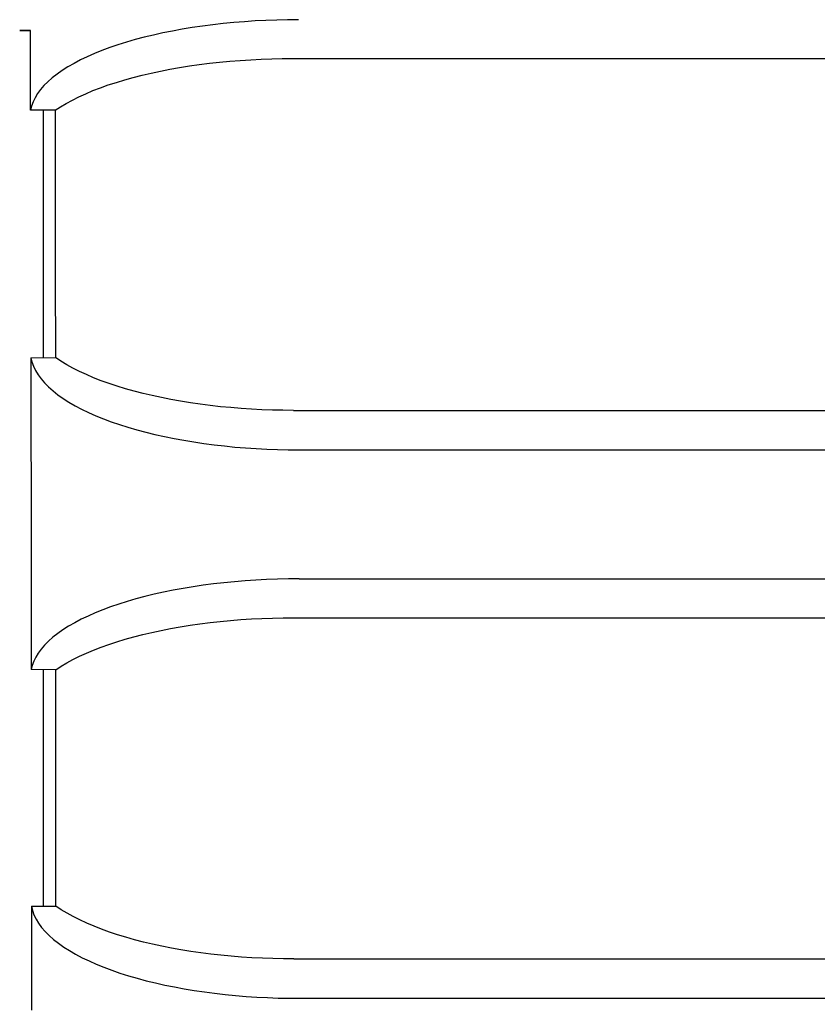
# Model space of a CAD drawing. Extents: x 551 to 2957, y 490 to 2220.
# Drawn here: x 779 to 794, y 1033 to 1051 of the extents above; entities that cross this region are included whole.
import ezdxf

# ---------------------------------------------------------------- set-up
doc = ezdxf.new("R2010")
doc.units = 0
doc.header["$LTSCALE"] = 30
doc.header["$MEASUREMENT"] = 0
doc.layers.add('1-0', color=7, linetype='CONTINUOUS')

msp = doc.modelspace()

# ---------------------------------------------------------------- linework, layer by layer
at = {"layer": '1-0', "color": 0, "linetype": 'Continuous'}
for p, q in [((783.4371, 1051.2496), (783.2391, 1051.2334)), ((783.6366, 1051.2628), (783.4371, 1051.2496)), ((783.4371, 1051.2496), (783.4371, 1051.2496)), ((783.8373, 1051.2732), (783.6366, 1051.2628)), ((783.6366, 1051.2628), (783.6366, 1051.2628)), ((784.0389, 1051.2806), (783.8373, 1051.2732)), ((783.8373, 1051.2732), (783.8373, 1051.2732)), ((784.241, 1051.285), (784.0389, 1051.2806)), ((784.0389, 1051.2806), (784.0389, 1051.2806)), ((784.4434, 1051.2865), (784.241, 1051.285)), ((784.241, 1051.285), (784.241, 1051.285)), ((779.2554, 1051.0867), (779.4544, 1051.0827)), ((779.4544, 1051.0867), (779.2554, 1051.0867)), ((779.4564, 1049.6037), (779.4544, 1051.0867)), ((782.0977, 1051.0757), (781.9181, 1051.0396)), ((782.2808, 1051.1091), (782.0977, 1051.0757)), ((782.0977, 1051.0757), (782.0977, 1051.0757)), ((782.4672, 1051.1396), (782.2808, 1051.1091)), ((782.2808, 1051.1091), (782.2808, 1051.1091)), ((782.6565, 1051.1674), (782.4672, 1051.1396)), ((782.4672, 1051.1396), (782.4672, 1051.1396)), ((782.8485, 1051.1923), (782.6565, 1051.1674)), ((782.6565, 1051.1674), (782.6565, 1051.1674)), ((783.0428, 1051.2143), (782.8485, 1051.1923)), ((782.8485, 1051.1923), (782.8485, 1051.1923)), ((783.2391, 1051.2334), (783.0428, 1051.2143)), ((783.0428, 1051.2143), (783.0428, 1051.2143)), ((783.2391, 1051.2334), (783.2391, 1051.2334)), ((781.4038, 1050.915), (781.2416, 1050.8682)), ((781.5709, 1050.9592), (781.4038, 1050.915)), ((781.4038, 1050.915), (781.4038, 1050.915)), ((781.7424, 1051.0007), (781.5709, 1050.9592)), ((781.5709, 1050.9592), (781.5709, 1050.9592)), ((781.9181, 1051.0396), (781.7424, 1051.0007)), ((781.7424, 1051.0007), (781.7424, 1051.0007)), ((781.9181, 1051.0396), (781.9181, 1051.0396)), ((780.7868, 1050.7129), (780.6469, 1050.6565)), ((780.9327, 1050.7671), (780.7868, 1050.7129)), ((780.7868, 1050.7129), (780.7868, 1050.7129)), ((781.0844, 1050.8189), (780.9327, 1050.7671)), ((780.9327, 1050.7671), (780.9327, 1050.7671)), ((781.2416, 1050.8682), (781.0844, 1050.8189)), ((781.0844, 1050.8189), (781.0844, 1050.8189)), ((781.2416, 1050.8682), (781.2416, 1050.8682)), ((780.3864, 1050.5369), (780.2665, 1050.474)), ((780.5133, 1050.5977), (780.3864, 1050.5369)), ((780.3864, 1050.5369), (780.3864, 1050.5369)), ((780.6469, 1050.6565), (780.5133, 1050.5977)), ((780.5133, 1050.5977), (780.5133, 1050.5977)), ((780.6469, 1050.6565), (780.6469, 1050.6565)), ((782.975, 1050.4969), (783.1664, 1050.515)), ((783.1664, 1050.515), (783.3595, 1050.5304)), ((783.1664, 1050.515), (783.1664, 1050.515)), ((783.3595, 1050.5304), (783.5539, 1050.5429)), ((783.3595, 1050.5304), (783.3595, 1050.5304)), ((783.5539, 1050.5429), (783.7494, 1050.5527)), ((783.5539, 1050.5429), (783.5539, 1050.5429)), ((783.7494, 1050.5527), (783.9457, 1050.5597)), ((783.7494, 1050.5527), (783.7494, 1050.5527)), ((783.9457, 1050.5597), (784.1425, 1050.5639)), ((783.9457, 1050.5597), (783.9457, 1050.5597)), ((784.1425, 1050.5639), (784.3396, 1050.5653)), ((784.1425, 1050.5639), (784.1425, 1050.5639)), ((784.3394, 1050.5657), (1230.0384, 1050.5657)), ((784.3396, 1050.5653), (784.3396, 1050.5653)), ((784.3396, 1050.5653), (784.3396, 1050.5653)), ((784.3396, 1050.5653), (784.3396, 1050.5653)), ((784.3396, 1050.5653), (784.3396, 1050.5653)), ((784.3396, 1050.5653), (784.3396, 1050.5653)), ((784.3396, 1050.5653), (784.3396, 1050.5653)), ((784.3396, 1050.5653), (784.3396, 1050.5653)), ((784.3396, 1050.5653), (784.3396, 1050.5653)), ((784.3396, 1050.5653), (784.3396, 1050.5653)), ((784.3396, 1050.5653), (784.3396, 1050.5653)), ((784.3396, 1050.5653), (784.3396, 1050.5653)), ((784.3396, 1050.5653), (784.3396, 1050.5653)), ((784.3396, 1050.5653), (784.3396, 1050.5653)), ((784.3396, 1050.5653), (784.3396, 1050.5653)), ((784.3396, 1050.5653), (784.3396, 1050.5653)), ((784.3396, 1050.5653), (784.3396, 1050.5653)), ((784.3396, 1050.5653), (784.3396, 1050.5653)), ((784.3396, 1050.5653), (784.3396, 1050.5653)), ((784.3396, 1050.5653), (784.3396, 1050.5653)), ((784.3396, 1050.5653), (784.3396, 1050.5653)), ((784.3396, 1050.5653), (784.3396, 1050.5653)), ((784.3396, 1050.5653), (784.3396, 1050.5653)), ((784.3396, 1050.5653), (784.3396, 1050.5653)), ((784.3396, 1050.5653), (784.3396, 1050.5653)), ((784.3396, 1050.5653), (784.3396, 1050.5653)), ((784.3396, 1050.5653), (784.3396, 1050.5653)), ((784.3396, 1050.5653), (784.3396, 1050.5653)), ((780.0485, 1050.3425), (779.951, 1050.2741)), ((780.1537, 1050.4092), (780.0485, 1050.3425)), ((780.0485, 1050.3425), (780.0485, 1050.3425)), ((780.2665, 1050.474), (780.1537, 1050.4092)), ((780.1537, 1050.4092), (780.1537, 1050.4092)), ((780.2665, 1050.474), (780.2665, 1050.474)), ((781.7028, 1050.2942), (781.8753, 1050.3311)), ((781.8753, 1050.3311), (782.0514, 1050.3654)), ((781.8753, 1050.3311), (781.8753, 1050.3311)), ((782.0514, 1050.3654), (782.2307, 1050.3971)), ((782.0514, 1050.3654), (782.0514, 1050.3654)), ((782.2307, 1050.3971), (782.413, 1050.4261)), ((782.2307, 1050.3971), (782.2307, 1050.3971)), ((782.413, 1050.4261), (782.598, 1050.4524)), ((782.413, 1050.4261), (782.413, 1050.4261)), ((782.598, 1050.4524), (782.7854, 1050.476)), ((782.598, 1050.4524), (782.598, 1050.4524)), ((782.7854, 1050.476), (782.975, 1050.4969)), ((782.7854, 1050.476), (782.7854, 1050.476)), ((782.975, 1050.4969), (782.975, 1050.4969)), ((779.8615, 1050.2041), (779.7802, 1050.1327)), ((779.951, 1050.2741), (779.8615, 1050.2041)), ((779.8615, 1050.2041), (779.8615, 1050.2041)), ((779.951, 1050.2741), (779.951, 1050.2741)), ((781.0543, 1050.1213), (781.2096, 1050.1682)), ((781.2096, 1050.1682), (781.3697, 1050.2127)), ((781.2096, 1050.1682), (781.2096, 1050.1682)), ((781.3697, 1050.2127), (781.5342, 1050.2547)), ((781.3697, 1050.2127), (781.3697, 1050.2127)), ((781.5342, 1050.2547), (781.7028, 1050.2942)), ((781.5342, 1050.2547), (781.5342, 1050.2547)), ((781.7028, 1050.2942), (781.7028, 1050.2942)), ((779.6431, 1049.986), (779.5877, 1049.911)), ((779.7074, 1050.0599), (779.6431, 1049.986)), ((779.6431, 1049.986), (779.6431, 1049.986)), ((779.7802, 1050.1327), (779.7074, 1050.0599)), ((779.7074, 1050.0599), (779.7074, 1050.0599)), ((779.7802, 1050.1327), (779.7802, 1050.1327)), ((780.4858, 1049.9107), (780.6194, 1049.9667)), ((780.6194, 1049.9667), (780.7589, 1050.0205)), ((780.6194, 1049.9667), (780.6194, 1049.9667)), ((780.7589, 1050.0205), (780.904, 1050.0721)), ((780.7589, 1050.0205), (780.7589, 1050.0205)), ((780.904, 1050.0721), (781.0543, 1050.1213)), ((780.904, 1050.0721), (780.904, 1050.0721)), ((781.0543, 1050.1213), (781.0543, 1050.1213)), ((779.5412, 1049.8351), (779.5039, 1049.7584)), ((779.5877, 1049.911), (779.5412, 1049.8351)), ((779.5412, 1049.8351), (779.5412, 1049.8351)), ((779.5877, 1049.911), (779.5877, 1049.911)), ((780.123, 1049.7307), (780.2374, 1049.7926)), ((780.2374, 1049.7926), (780.3584, 1049.8527)), ((780.2374, 1049.7926), (780.2374, 1049.7926)), ((780.3584, 1049.8527), (780.4858, 1049.9107)), ((780.3584, 1049.8527), (780.3584, 1049.8527)), ((780.4858, 1049.9107), (780.4858, 1049.9107)), ((779.9154, 1049.6017), (779.4564, 1049.6037)), ((779.4756, 1049.6812), (779.4567, 1049.6036)), ((779.4567, 1049.6036), (779.4567, 1049.6036)), ((779.4567, 1049.6036), (779.4567, 1049.6036)), ((779.4567, 1049.6036), (779.4567, 1049.6036)), ((779.4567, 1049.6036), (779.4567, 1049.6036)), ((779.4567, 1049.6036), (779.4567, 1049.6036)), ((779.4567, 1049.6036), (779.4567, 1049.6036)), ((779.4567, 1049.6036), (779.4567, 1049.6036)), ((779.4567, 1049.6036), (779.4567, 1049.6036)), ((779.4567, 1049.6036), (779.4567, 1049.6036)), ((779.4567, 1049.6036), (779.4567, 1049.6036)), ((779.4567, 1049.6036), (779.4567, 1049.6036)), ((779.4567, 1049.6036), (779.4567, 1049.6036)), ((779.4567, 1049.6036), (779.4567, 1049.6036)), ((779.4567, 1049.6036), (779.4567, 1049.6036)), ((779.4567, 1049.6036), (779.4567, 1049.6036)), ((779.4567, 1049.6036), (779.4567, 1049.6036)), ((779.4567, 1049.6036), (779.4567, 1049.6036)), ((779.4567, 1049.6036), (779.4567, 1049.6036)), ((779.4567, 1049.6036), (779.4567, 1049.6036)), ((779.4567, 1049.6036), (779.4567, 1049.6036)), ((779.4567, 1049.6036), (779.4567, 1049.6036)), ((779.4567, 1049.6036), (779.4567, 1049.6036)), ((779.4567, 1049.6036), (779.4567, 1049.6036)), ((779.4567, 1049.6036), (779.4567, 1049.6036)), ((779.4567, 1049.6036), (779.4567, 1049.6036)), ((779.4567, 1049.6036), (779.4567, 1049.6036)), ((779.4567, 1049.6036), (779.4567, 1049.6036)), ((779.4567, 1049.6036), (779.4567, 1049.6036)), ((779.4567, 1049.6036), (779.4567, 1049.6036)), ((779.4567, 1049.6036), (779.4567, 1049.6036)), ((779.4567, 1049.6036), (779.4567, 1049.6036)), ((779.4567, 1049.6036), (779.4567, 1049.6036)), ((779.4567, 1049.6036), (779.4567, 1049.6036)), ((779.4567, 1049.6036), (779.4567, 1049.6036)), ((779.4567, 1049.6036), (779.4567, 1049.6036)), ((779.4567, 1049.6036), (779.4567, 1049.6036)), ((779.5039, 1049.7584), (779.4756, 1049.6812)), ((779.4756, 1049.6812), (779.4756, 1049.6812)), ((779.5039, 1049.7584), (779.5039, 1049.7584)), ((779.9153, 1049.6015), (780.0156, 1049.6669)), ((779.9153, 1049.6015), (779.9185, 1046.5362)), ((780.0156, 1049.6669), (780.123, 1049.7307)), ((780.0156, 1049.6669), (780.0156, 1049.6669)), ((780.123, 1049.7307), (780.123, 1049.7307)), ((779.6894, 1049.5867), (779.6894, 1045.0017)), ((779.9185, 1046.5362), (779.9185, 1046.5362)), ((779.9185, 1046.5362), (779.9199, 1045.0035)), ((779.4624, 1045.0007), (779.9204, 1045.0037)), ((779.4627, 1045.0008), (779.482, 1044.9209)), ((779.4627, 1045.0008), (779.4673, 1041.1333)), ((779.482, 1044.9209), (779.482, 1044.9209)), ((779.482, 1044.9209), (779.5109, 1044.8414)), ((779.5109, 1044.8414), (779.5109, 1044.8414)), ((779.5109, 1044.8414), (779.5491, 1044.7625)), ((780.0214, 1044.9361), (779.9199, 1045.0035)), ((779.9199, 1045.0035), (779.9199, 1045.0035)), ((779.9199, 1045.0035), (779.9199, 1045.0035)), ((779.9199, 1045.0035), (779.9199, 1045.0035)), ((779.9199, 1045.0035), (779.9199, 1045.0035)), ((779.9199, 1045.0035), (779.9199, 1045.0035)), ((779.9199, 1045.0035), (779.9199, 1045.0035)), ((779.9199, 1045.0035), (779.9199, 1045.0035)), ((779.9199, 1045.0035), (779.9199, 1045.0035)), ((779.9199, 1045.0035), (779.9199, 1045.0035)), ((779.9199, 1045.0035), (779.9199, 1045.0035)), ((779.9199, 1045.0035), (779.9199, 1045.0035)), ((779.9199, 1045.0035), (779.9199, 1045.0035)), ((779.9199, 1045.0035), (779.9199, 1045.0035)), ((779.9199, 1045.0035), (779.9199, 1045.0035)), ((779.9199, 1045.0035), (779.9199, 1045.0035)), ((779.9199, 1045.0035), (779.9199, 1045.0035)), ((779.9199, 1045.0035), (779.9199, 1045.0035)), ((779.9199, 1045.0035), (779.9199, 1045.0035)), ((779.9199, 1045.0035), (779.9199, 1045.0035)), ((779.9199, 1045.0035), (779.9199, 1045.0035)), ((779.9199, 1045.0035), (779.9199, 1045.0035)), ((779.9199, 1045.0035), (779.9199, 1045.0035)), ((779.9199, 1045.0035), (779.9199, 1045.0035)), ((779.9199, 1045.0035), (779.9199, 1045.0035)), ((779.9199, 1045.0035), (779.9199, 1045.0035)), ((779.9199, 1045.0035), (779.9199, 1045.0035)), ((779.9199, 1045.0035), (779.9199, 1045.0035)), ((779.9199, 1045.0035), (779.9199, 1045.0035)), ((779.9199, 1045.0035), (779.9199, 1045.0035)), ((780.1301, 1044.8705), (780.0214, 1044.9361)), ((780.0214, 1044.9361), (780.0214, 1044.9361)), ((780.2457, 1044.8068), (780.1301, 1044.8705)), ((780.1301, 1044.8705), (780.1301, 1044.8705)), ((779.5491, 1044.7625), (779.5491, 1044.7625)), ((779.5491, 1044.7625), (779.5966, 1044.6844)), ((779.5966, 1044.6844), (779.5966, 1044.6844)), ((779.5966, 1044.6844), (779.6532, 1044.6072)), ((780.3681, 1044.7452), (780.2457, 1044.8068)), ((780.2457, 1044.8068), (780.2457, 1044.8068)), ((780.4969, 1044.6857), (780.3681, 1044.7452)), ((780.3681, 1044.7452), (780.3681, 1044.7452)), ((780.6317, 1044.6284), (780.4969, 1044.6857)), ((780.4969, 1044.6857), (780.4969, 1044.6857)), ((779.6532, 1044.6072), (779.6532, 1044.6072)), ((779.6532, 1044.6072), (779.7187, 1044.5312)), ((779.7187, 1044.5312), (779.7187, 1044.5312)), ((779.7187, 1044.5312), (779.793, 1044.4565)), ((780.7724, 1044.5733), (780.6317, 1044.6284)), ((780.6317, 1044.6284), (780.6317, 1044.6284)), ((780.9186, 1044.5207), (780.7724, 1044.5733)), ((780.7724, 1044.5733), (780.7724, 1044.5733)), ((781.0699, 1044.4704), (780.9186, 1044.5207)), ((780.9186, 1044.5207), (780.9186, 1044.5207)), ((781.2262, 1044.4226), (781.0699, 1044.4704)), ((781.0699, 1044.4704), (781.0699, 1044.4704)), ((779.793, 1044.4565), (779.793, 1044.4565)), ((779.793, 1044.4565), (779.8758, 1044.3832)), ((779.8758, 1044.3832), (779.8758, 1044.3832)), ((779.8758, 1044.3832), (779.9669, 1044.3114)), ((779.9669, 1044.3114), (779.9669, 1044.3114)), ((779.9669, 1044.3114), (780.066, 1044.2414)), ((781.387, 1044.3774), (781.2262, 1044.4226)), ((781.2262, 1044.4226), (781.2262, 1044.4226)), ((781.5521, 1044.3347), (781.387, 1044.3774)), ((781.387, 1044.3774), (781.387, 1044.3774)), ((781.7212, 1044.2946), (781.5521, 1044.3347)), ((781.5521, 1044.3347), (781.5521, 1044.3347)), ((781.8939, 1044.2572), (781.7212, 1044.2946)), ((781.7212, 1044.2946), (781.7212, 1044.2946)), ((780.066, 1044.2414), (780.066, 1044.2414)), ((780.066, 1044.2414), (780.1729, 1044.1732)), ((780.1729, 1044.1732), (780.1729, 1044.1732)), ((780.1729, 1044.1732), (780.2872, 1044.107)), ((780.2872, 1044.107), (780.2872, 1044.107)), ((780.2872, 1044.107), (780.4087, 1044.0428)), ((782.07, 1044.2225), (781.8939, 1044.2572)), ((781.8939, 1044.2572), (781.8939, 1044.2572)), ((782.2493, 1044.1904), (782.07, 1044.2225)), ((782.07, 1044.2225), (782.07, 1044.2225)), ((782.4313, 1044.1611), (782.2493, 1044.1904)), ((782.2493, 1044.1904), (782.2493, 1044.1904)), ((782.6159, 1044.1345), (782.4313, 1044.1611)), ((782.4313, 1044.1611), (782.4313, 1044.1611)), ((782.8027, 1044.1107), (782.6159, 1044.1345)), ((782.6159, 1044.1345), (782.6159, 1044.1345)), ((782.9916, 1044.0897), (782.8027, 1044.1107)), ((782.8027, 1044.1107), (782.8027, 1044.1107)), ((780.4087, 1044.0428), (780.4087, 1044.0428)), ((780.4087, 1044.0428), (780.5371, 1043.9808)), ((780.5371, 1043.9808), (780.5371, 1043.9808)), ((780.5371, 1043.9808), (780.6721, 1043.9211)), ((780.6721, 1043.9211), (780.6721, 1043.9211)), ((780.6721, 1043.9211), (780.8132, 1043.8637)), ((783.1822, 1044.0715), (782.9916, 1044.0897)), ((782.9916, 1044.0897), (782.9916, 1044.0897)), ((783.3742, 1044.056), (783.1822, 1044.0715)), ((783.1822, 1044.0715), (783.1822, 1044.0715)), ((783.5675, 1044.0434), (783.3742, 1044.056)), ((783.3742, 1044.056), (783.3742, 1044.056)), ((783.7618, 1044.0335), (783.5675, 1044.0434)), ((783.5675, 1044.0434), (783.5675, 1044.0434)), ((783.9567, 1044.0265), (783.7618, 1044.0335)), ((783.7618, 1044.0335), (783.7618, 1044.0335)), ((784.1522, 1044.0223), (783.9567, 1044.0265)), ((783.9567, 1044.0265), (783.9567, 1044.0265)), ((784.3479, 1044.0208), (784.1522, 1044.0223)), ((784.1522, 1044.0223), (784.1522, 1044.0223)), ((784.3484, 1044.0207), (1230.0304, 1044.0207)), ((780.8132, 1043.8637), (780.8132, 1043.8637)), ((780.8132, 1043.8637), (780.9603, 1043.8088)), ((780.9603, 1043.8088), (780.9603, 1043.8088)), ((780.9603, 1043.8088), (781.1129, 1043.7563)), ((781.1129, 1043.7563), (781.1129, 1043.7563)), ((781.1129, 1043.7563), (781.2707, 1043.7064)), ((781.2707, 1043.7064), (781.2707, 1043.7064)), ((781.2707, 1043.7064), (781.4335, 1043.6592)), ((781.4335, 1043.6592), (781.4335, 1043.6592)), ((781.4335, 1043.6592), (781.6009, 1043.6146)), ((781.6009, 1043.6146), (781.6009, 1043.6146)), ((781.6009, 1043.6146), (781.7725, 1043.5727)), ((781.7725, 1043.5727), (781.7725, 1043.5727)), ((781.7725, 1043.5727), (781.9481, 1043.5336)), ((781.9481, 1043.5336), (781.9481, 1043.5336)), ((781.9481, 1043.5336), (782.1273, 1043.4973)), ((782.1273, 1043.4973), (782.1273, 1043.4973)), ((782.1273, 1043.4973), (782.3098, 1043.4638)), ((782.3098, 1043.4638), (782.3098, 1043.4638)), ((782.3098, 1043.4638), (782.4953, 1043.4331)), ((782.4953, 1043.4331), (782.4953, 1043.4331)), ((782.4953, 1043.4331), (782.6836, 1043.4054)), ((782.6836, 1043.4054), (782.6836, 1043.4054)), ((782.6836, 1043.4054), (782.8743, 1043.3805)), ((782.8743, 1043.3805), (782.8743, 1043.3805)), ((782.8743, 1043.3805), (783.0671, 1043.3585)), ((783.0671, 1043.3585), (783.0671, 1043.3585)), ((783.0671, 1043.3585), (783.2618, 1043.3394)), ((783.2618, 1043.3394), (783.2618, 1043.3394)), ((783.2618, 1043.3394), (783.4581, 1043.3232)), ((783.4581, 1043.3232), (783.4581, 1043.3232)), ((783.4581, 1043.3232), (783.6557, 1043.31)), ((783.6557, 1043.31), (783.6557, 1043.31)), ((783.6557, 1043.31), (783.8544, 1043.2997)), ((783.8544, 1043.2997), (783.8544, 1043.2997)), ((783.8544, 1043.2997), (784.0538, 1043.2923)), ((784.0538, 1043.2923), (784.0538, 1043.2923)), ((784.0538, 1043.2923), (784.2537, 1043.2879)), ((784.2537, 1043.2879), (784.2537, 1043.2879)), ((784.2537, 1043.2879), (784.4539, 1043.2865)), ((784.4539, 1043.2865), (784.4539, 1043.2865)), ((784.4539, 1043.2865), (784.4539, 1043.2865)), ((784.4539, 1043.2865), (784.4539, 1043.2865)), ((784.4539, 1043.2865), (784.4539, 1043.2865)), ((784.4539, 1043.2865), (784.4539, 1043.2865)), ((784.4539, 1043.2865), (784.4539, 1043.2865)), ((784.4539, 1043.2865), (784.4539, 1043.2865)), ((784.4539, 1043.2865), (784.4539, 1043.2865)), ((784.4539, 1043.2865), (784.4539, 1043.2865)), ((784.4539, 1043.2865), (784.4539, 1043.2865)), ((784.4539, 1043.2865), (784.4539, 1043.2865)), ((784.4539, 1043.2865), (784.4539, 1043.2865)), ((784.4539, 1043.2865), (784.4539, 1043.2865)), ((784.4539, 1043.2865), (784.4539, 1043.2865)), ((784.4539, 1043.2865), (784.4539, 1043.2865)), ((784.4539, 1043.2865), (784.4539, 1043.2865)), ((784.4539, 1043.2865), (784.4539, 1043.2865)), ((784.4539, 1043.2865), (784.4539, 1043.2865)), ((784.4539, 1043.2865), (784.4539, 1043.2865)), ((784.4539, 1043.2865), (784.4539, 1043.2865)), ((784.4539, 1043.2865), (784.4539, 1043.2865)), ((784.4539, 1043.2865), (784.4539, 1043.2865)), ((784.4539, 1043.2865), (784.4539, 1043.2865)), ((784.4539, 1043.2865), (784.4539, 1043.2865)), ((784.4539, 1043.2865), (784.4539, 1043.2865)), ((784.4539, 1043.2865), (784.4539, 1043.2865)), ((784.4539, 1043.2865), (784.4539, 1043.2865)), ((784.4539, 1043.2865), (784.4539, 1043.2865)), ((784.4539, 1043.2865), (784.4539, 1043.2865)), ((784.4539, 1043.2865), (784.4539, 1043.2865)), ((784.4539, 1043.2865), (784.4539, 1043.2865)), ((784.4539, 1043.2865), (784.4539, 1043.2865)), ((784.4539, 1043.2865), (784.4539, 1043.2865)), ((784.4539, 1043.2865), (784.4539, 1043.2865)), ((784.4539, 1043.2865), (784.4539, 1043.2865)), ((784.4539, 1043.2865), (784.4539, 1043.2865)), ((784.4544, 1043.2867), (1229.9244, 1043.2867)), ((779.4673, 1041.1333), (779.4673, 1041.1333)), ((779.4673, 1041.1333), (779.4694, 1039.1994)), ((783.0569, 1040.8142), (782.8626, 1040.7922)), ((783.2531, 1040.8333), (783.0569, 1040.8142)), ((783.0569, 1040.8142), (783.0569, 1040.8142)), ((783.4511, 1040.8496), (783.2531, 1040.8333)), ((783.2531, 1040.8333), (783.2531, 1040.8333)), ((783.6505, 1040.8628), (783.4511, 1040.8496)), ((783.4511, 1040.8496), (783.4511, 1040.8496)), ((783.851, 1040.8732), (783.6505, 1040.8628)), ((783.6505, 1040.8628), (783.6505, 1040.8628)), ((784.0525, 1040.8805), (783.851, 1040.8732)), ((783.851, 1040.8732), (783.851, 1040.8732)), ((784.2545, 1040.885), (784.0525, 1040.8805)), ((784.0525, 1040.8805), (784.0525, 1040.8805)), ((784.4568, 1040.8865), (784.2545, 1040.885)), ((784.2545, 1040.885), (784.2545, 1040.885)), ((784.4564, 1040.8867), (1229.9214, 1040.8867)), ((781.9324, 1040.6393), (781.7566, 1040.6004)), ((782.1119, 1040.6755), (781.9324, 1040.6393)), ((781.9324, 1040.6393), (781.9324, 1040.6393)), ((782.2951, 1040.7089), (782.1119, 1040.6755)), ((782.1119, 1040.6755), (782.1119, 1040.6755)), ((782.4814, 1040.7395), (782.2951, 1040.7089)), ((782.2951, 1040.7089), (782.2951, 1040.7089)), ((782.6707, 1040.7673), (782.4814, 1040.7395)), ((782.4814, 1040.7395), (782.4814, 1040.7395)), ((782.8626, 1040.7922), (782.6707, 1040.7673)), ((782.6707, 1040.7673), (782.6707, 1040.7673)), ((782.8626, 1040.7922), (782.8626, 1040.7922)), ((781.2556, 1040.4677), (781.0983, 1040.4183)), ((781.4179, 1040.5145), (781.2556, 1040.4677)), ((781.2556, 1040.4677), (781.2556, 1040.4677)), ((781.585, 1040.5588), (781.4179, 1040.5145)), ((781.4179, 1040.5145), (781.4179, 1040.5145)), ((781.7566, 1040.6004), (781.585, 1040.5588)), ((781.585, 1040.5588), (781.585, 1040.5588)), ((781.7566, 1040.6004), (781.7566, 1040.6004)), ((780.6604, 1040.2555), (780.5267, 1040.1966)), ((780.8004, 1040.3121), (780.6604, 1040.2555)), ((780.6604, 1040.2555), (780.6604, 1040.2555)), ((780.9465, 1040.3664), (780.8004, 1040.3121)), ((780.8004, 1040.3121), (780.8004, 1040.3121)), ((781.0983, 1040.4183), (780.9465, 1040.3664)), ((780.9465, 1040.3664), (780.9465, 1040.3664)), ((781.0983, 1040.4183), (781.0983, 1040.4183)), ((780.2796, 1040.0726), (780.1668, 1040.0075)), ((780.3997, 1040.1356), (780.2796, 1040.0726)), ((780.2796, 1040.0726), (780.2796, 1040.0726)), ((780.5267, 1040.1966), (780.3997, 1040.1356)), ((780.3997, 1040.1356), (780.3997, 1040.1356)), ((780.5267, 1040.1966), (780.5267, 1040.1966)), ((782.61, 1040.0508), (782.7976, 1040.0745)), ((782.7976, 1040.0745), (782.9873, 1040.0954)), ((782.7976, 1040.0745), (782.7976, 1040.0745)), ((782.9873, 1040.0954), (783.1789, 1040.1136)), ((782.9873, 1040.0954), (782.9873, 1040.0954)), ((783.1789, 1040.1136), (783.3721, 1040.129)), ((783.1789, 1040.1136), (783.1789, 1040.1136)), ((783.3721, 1040.129), (783.5666, 1040.1416)), ((783.3721, 1040.129), (783.3721, 1040.129)), ((783.5666, 1040.1416), (783.7622, 1040.1514)), ((783.5666, 1040.1416), (783.5666, 1040.1416)), ((783.7622, 1040.1514), (783.9586, 1040.1585)), ((783.7622, 1040.1514), (783.7622, 1040.1514)), ((783.9586, 1040.1585), (784.1555, 1040.1627)), ((783.9586, 1040.1585), (783.9586, 1040.1585)), ((784.1555, 1040.1627), (784.3527, 1040.1641)), ((784.1555, 1040.1627), (784.1555, 1040.1627)), ((784.3524, 1040.1637), (1230.0254, 1040.1637)), ((784.3527, 1040.1641), (784.3527, 1040.1641)), ((784.3527, 1040.1641), (784.3527, 1040.1641)), ((784.3527, 1040.1641), (784.3527, 1040.1641)), ((784.3527, 1040.1641), (784.3527, 1040.1641)), ((784.3527, 1040.1641), (784.3527, 1040.1641)), ((784.3527, 1040.1641), (784.3527, 1040.1641)), ((784.3527, 1040.1641), (784.3527, 1040.1641)), ((784.3527, 1040.1641), (784.3527, 1040.1641)), ((784.3527, 1040.1641), (784.3527, 1040.1641)), ((784.3527, 1040.1641), (784.3527, 1040.1641)), ((784.3527, 1040.1641), (784.3527, 1040.1641)), ((784.3527, 1040.1641), (784.3527, 1040.1641)), ((784.3527, 1040.1641), (784.3527, 1040.1641)), ((784.3527, 1040.1641), (784.3527, 1040.1641)), ((784.3527, 1040.1641), (784.3527, 1040.1641)), ((784.3527, 1040.1641), (784.3527, 1040.1641)), ((784.3527, 1040.1641), (784.3527, 1040.1641)), ((784.3527, 1040.1641), (784.3527, 1040.1641)), ((784.3527, 1040.1641), (784.3527, 1040.1641)), ((784.3527, 1040.1641), (784.3527, 1040.1641)), ((784.3527, 1040.1641), (784.3527, 1040.1641)), ((784.3527, 1040.1641), (784.3527, 1040.1641)), ((784.3527, 1040.1641), (784.3527, 1040.1641)), ((784.3527, 1040.1641), (784.3527, 1040.1641)), ((784.3527, 1040.1641), (784.3527, 1040.1641)), ((784.3527, 1040.1641), (784.3527, 1040.1641)), ((784.3527, 1040.1641), (784.3527, 1040.1641)), ((780.0614, 1039.9407), (779.9638, 1039.8721)), ((780.1668, 1040.0075), (780.0614, 1039.9407)), ((780.0614, 1039.9407), (780.0614, 1039.9407)), ((780.1668, 1040.0075), (780.1668, 1040.0075)), ((781.5453, 1039.8524), (781.7141, 1039.892)), ((781.7141, 1039.892), (781.8867, 1039.9291)), ((781.7141, 1039.892), (781.7141, 1039.892)), ((781.8867, 1039.9291), (782.0629, 1039.9635)), ((781.8867, 1039.9291), (781.8867, 1039.9291)), ((782.0629, 1039.9635), (782.2424, 1039.9953)), ((782.0629, 1039.9635), (782.0629, 1039.9635)), ((782.2424, 1039.9953), (782.4249, 1040.0244)), ((782.2424, 1039.9953), (782.2424, 1039.9953)), ((782.4249, 1040.0244), (782.61, 1040.0508)), ((782.4249, 1040.0244), (782.4249, 1040.0244)), ((782.61, 1040.0508), (782.61, 1040.0508)), ((779.7928, 1039.7302), (779.7199, 1039.6572)), ((779.8742, 1039.8019), (779.7928, 1039.7302)), ((779.7928, 1039.7302), (779.7928, 1039.7302)), ((779.9638, 1039.8721), (779.8742, 1039.8019)), ((779.8742, 1039.8019), (779.8742, 1039.8019)), ((779.9638, 1039.8721), (779.9638, 1039.8721)), ((780.9143, 1039.669), (781.0649, 1039.7185)), ((781.0649, 1039.7185), (781.2204, 1039.7656)), ((781.0649, 1039.7185), (781.0649, 1039.7185)), ((781.2204, 1039.7656), (781.3806, 1039.8102)), ((781.2204, 1039.7656), (781.2204, 1039.7656)), ((781.3806, 1039.8102), (781.5453, 1039.8524)), ((781.3806, 1039.8102), (781.3806, 1039.8102)), ((781.5453, 1039.8524), (781.5453, 1039.8524)), ((779.6557, 1039.583), (779.6002, 1039.5078)), ((779.7199, 1039.6572), (779.6557, 1039.583)), ((779.6557, 1039.583), (779.6557, 1039.583)), ((779.7199, 1039.6572), (779.7199, 1039.6572)), ((780.4958, 1039.507), (780.6295, 1039.5632)), ((780.6295, 1039.5632), (780.7691, 1039.6173)), ((780.6295, 1039.5632), (780.6295, 1039.5632)), ((780.7691, 1039.6173), (780.9143, 1039.669)), ((780.7691, 1039.6173), (780.7691, 1039.6173)), ((780.9143, 1039.669), (780.9143, 1039.669)), ((779.5164, 1039.3548), (779.4883, 1039.2773)), ((779.5538, 1039.4316), (779.5164, 1039.3548)), ((779.5164, 1039.3548), (779.5164, 1039.3548)), ((779.6002, 1039.5078), (779.5538, 1039.4316)), ((779.5538, 1039.4316), (779.5538, 1039.4316)), ((779.6002, 1039.5078), (779.6002, 1039.5078)), ((780.1327, 1039.3261), (780.2471, 1039.3883)), ((780.2471, 1039.3883), (780.3682, 1039.4487)), ((780.2471, 1039.3883), (780.2471, 1039.3883)), ((780.3682, 1039.4487), (780.4958, 1039.507)), ((780.3682, 1039.4487), (780.3682, 1039.4487)), ((780.4958, 1039.507), (780.4958, 1039.507)), ((779.4883, 1039.2773), (779.4694, 1039.1994)), ((779.9254, 1039.1967), (779.4694, 1039.1997)), ((779.4694, 1039.1994), (779.4694, 1039.1994)), ((779.4694, 1039.1994), (779.4694, 1039.1994)), ((779.4694, 1039.1994), (779.4694, 1039.1994)), ((779.4694, 1039.1994), (779.4694, 1039.1994)), ((779.4694, 1039.1994), (779.4694, 1039.1994)), ((779.4694, 1039.1994), (779.4694, 1039.1994)), ((779.4694, 1039.1994), (779.4694, 1039.1994)), ((779.4694, 1039.1994), (779.4694, 1039.1994)), ((779.4694, 1039.1994), (779.4694, 1039.1994)), ((779.4694, 1039.1994), (779.4694, 1039.1994)), ((779.4694, 1039.1994), (779.4694, 1039.1994)), ((779.4694, 1039.1994), (779.4694, 1039.1994)), ((779.4694, 1039.1994), (779.4694, 1039.1994)), ((779.4694, 1039.1994), (779.4694, 1039.1994)), ((779.4694, 1039.1994), (779.4694, 1039.1994)), ((779.4694, 1039.1994), (779.4694, 1039.1994)), ((779.4694, 1039.1994), (779.4694, 1039.1994)), ((779.4694, 1039.1994), (779.4694, 1039.1994)), ((779.4694, 1039.1994), (779.4694, 1039.1994)), ((779.4694, 1039.1994), (779.4694, 1039.1994)), ((779.4694, 1039.1994), (779.4694, 1039.1994)), ((779.4694, 1039.1994), (779.4694, 1039.1994)), ((779.4694, 1039.1994), (779.4694, 1039.1994)), ((779.4694, 1039.1994), (779.4694, 1039.1994)), ((779.4694, 1039.1994), (779.4694, 1039.1994)), ((779.4694, 1039.1994), (779.4694, 1039.1994)), ((779.4694, 1039.1994), (779.4694, 1039.1994)), ((779.4694, 1039.1994), (779.4694, 1039.1994)), ((779.4694, 1039.1994), (779.4694, 1039.1994)), ((779.4694, 1039.1994), (779.4694, 1039.1994)), ((779.4694, 1039.1994), (779.4694, 1039.1994)), ((779.4694, 1039.1994), (779.4694, 1039.1994)), ((779.4694, 1039.1994), (779.4694, 1039.1994)), ((779.4694, 1039.1994), (779.4694, 1039.1994)), ((779.4694, 1039.1994), (779.4694, 1039.1994)), ((779.4694, 1039.1994), (779.4694, 1039.1994)), ((779.4694, 1039.1994), (779.4694, 1039.1994)), ((779.4694, 1039.1994), (779.4694, 1039.1994)), ((779.4883, 1039.2773), (779.4883, 1039.2773)), ((779.6894, 1039.1977), (779.6894, 1034.8007)), ((779.925, 1039.1962), (780.0253, 1039.262)), ((779.9284, 1034.8027), (779.9254, 1039.1967)), ((780.0253, 1039.262), (780.1327, 1039.3261)), ((780.0253, 1039.262), (780.0253, 1039.262)), ((780.1327, 1039.3261), (780.1327, 1039.3261)), ((779.474, 1034.7987), (779.4931, 1034.719)), ((779.474, 1034.7987), (779.4758, 1032.8642)), ((779.4744, 1034.7987), (779.9284, 1034.8027)), ((780.0295, 1034.735), (779.9283, 1034.8023)), ((779.9283, 1034.8023), (779.9283, 1034.8023)), ((779.9283, 1034.8023), (779.9283, 1034.8023)), ((779.9283, 1034.8023), (779.9283, 1034.8023)), ((779.9283, 1034.8023), (779.9283, 1034.8023)), ((779.9283, 1034.8023), (779.9283, 1034.8023)), ((779.9283, 1034.8023), (779.9283, 1034.8023)), ((779.9283, 1034.8023), (779.9283, 1034.8023)), ((779.9283, 1034.8023), (779.9283, 1034.8023)), ((779.9283, 1034.8023), (779.9283, 1034.8023)), ((779.9283, 1034.8023), (779.9283, 1034.8023)), ((779.9283, 1034.8023), (779.9283, 1034.8023)), ((779.9283, 1034.8023), (779.9283, 1034.8023)), ((779.9283, 1034.8023), (779.9283, 1034.8023)), ((779.9283, 1034.8023), (779.9283, 1034.8023)), ((779.9283, 1034.8023), (779.9283, 1034.8023)), ((779.9283, 1034.8023), (779.9283, 1034.8023)), ((779.9283, 1034.8023), (779.9283, 1034.8023)), ((779.9283, 1034.8023), (779.9283, 1034.8023)), ((779.9283, 1034.8023), (779.9283, 1034.8023)), ((779.9283, 1034.8023), (779.9283, 1034.8023)), ((779.9283, 1034.8023), (779.9283, 1034.8023)), ((779.9283, 1034.8023), (779.9283, 1034.8023)), ((779.9283, 1034.8023), (779.9283, 1034.8023)), ((779.9283, 1034.8023), (779.9283, 1034.8023)), ((779.9283, 1034.8023), (779.9283, 1034.8023)), ((779.9283, 1034.8023), (779.9283, 1034.8023)), ((779.9283, 1034.8023), (779.9283, 1034.8023)), ((779.4931, 1034.719), (779.4931, 1034.719)), ((779.4931, 1034.719), (779.5218, 1034.6396)), ((779.5218, 1034.6396), (779.5218, 1034.6396)), ((779.5218, 1034.6396), (779.5598, 1034.561)), ((780.138, 1034.6694), (780.0295, 1034.735)), ((780.0295, 1034.735), (780.0295, 1034.735)), ((780.2534, 1034.6058), (780.138, 1034.6694)), ((780.138, 1034.6694), (780.138, 1034.6694)), ((780.3756, 1034.5442), (780.2534, 1034.6058)), ((780.2534, 1034.6058), (780.2534, 1034.6058)), ((779.5598, 1034.561), (779.5598, 1034.561)), ((779.5598, 1034.561), (779.607, 1034.483)), ((779.607, 1034.483), (779.607, 1034.483)), ((779.607, 1034.483), (779.6634, 1034.4061)), ((779.6634, 1034.4061), (779.6634, 1034.4061)), ((779.6634, 1034.4061), (779.7287, 1034.3303)), ((780.5042, 1034.4847), (780.3756, 1034.5442)), ((780.3756, 1034.5442), (780.3756, 1034.5442)), ((780.6389, 1034.4274), (780.5042, 1034.4847)), ((780.5042, 1034.4847), (780.5042, 1034.4847)), ((780.7795, 1034.3724), (780.6389, 1034.4274)), ((780.6389, 1034.4274), (780.6389, 1034.4274)), ((779.7287, 1034.3303), (779.7287, 1034.3303)), ((779.7287, 1034.3303), (779.8027, 1034.2557)), ((779.8027, 1034.2557), (779.8027, 1034.2557)), ((779.8027, 1034.2557), (779.8853, 1034.1825)), ((780.9256, 1034.3197), (780.7795, 1034.3724)), ((780.7795, 1034.3724), (780.7795, 1034.3724)), ((781.077, 1034.2694), (780.9256, 1034.3197)), ((780.9256, 1034.3197), (780.9256, 1034.3197)), ((781.2332, 1034.2216), (781.077, 1034.2694)), ((781.077, 1034.2694), (781.077, 1034.2694)), ((781.394, 1034.1764), (781.2332, 1034.2216)), ((781.2332, 1034.2216), (781.2332, 1034.2216)), ((779.8853, 1034.1825), (779.8853, 1034.1825)), ((779.8853, 1034.1825), (779.9761, 1034.1109)), ((779.9761, 1034.1109), (779.9761, 1034.1109)), ((779.9761, 1034.1109), (780.075, 1034.041)), ((780.075, 1034.041), (780.075, 1034.041)), ((780.075, 1034.041), (780.1817, 1033.973)), ((781.5592, 1034.1336), (781.394, 1034.1764)), ((781.394, 1034.1764), (781.394, 1034.1764)), ((781.7284, 1034.0935), (781.5592, 1034.1336)), ((781.5592, 1034.1336), (781.5592, 1034.1336)), ((781.9012, 1034.0561), (781.7284, 1034.0935)), ((781.7284, 1034.0935), (781.7284, 1034.0935)), ((782.0775, 1034.0213), (781.9012, 1034.0561)), ((781.9012, 1034.0561), (781.9012, 1034.0561)), ((780.1817, 1033.973), (780.1817, 1033.973)), ((780.1817, 1033.973), (780.2958, 1033.9068)), ((780.2958, 1033.9068), (780.2958, 1033.9068)), ((780.2958, 1033.9068), (780.4171, 1033.8427)), ((782.2569, 1033.9892), (782.0775, 1034.0213)), ((782.0775, 1034.0213), (782.0775, 1034.0213)), ((782.4392, 1033.9599), (782.2569, 1033.9892)), ((782.2569, 1033.9892), (782.2569, 1033.9892)), ((782.624, 1033.9333), (782.4392, 1033.9599)), ((782.4392, 1033.9599), (782.4392, 1033.9599)), ((782.8112, 1033.9094), (782.624, 1033.9333)), ((782.624, 1033.9333), (782.624, 1033.9333)), ((783.0003, 1033.8884), (782.8112, 1033.9094)), ((782.8112, 1033.9094), (782.8112, 1033.9094)), ((783.1912, 1033.8701), (783.0003, 1033.8884)), ((783.0003, 1033.8884), (783.0003, 1033.8884)), ((783.3836, 1033.8546), (783.1912, 1033.8701)), ((783.1912, 1033.8701), (783.1912, 1033.8701)), ((783.5773, 1033.8419), (783.3836, 1033.8546)), ((783.3836, 1033.8546), (783.3836, 1033.8546)), ((780.4171, 1033.8427), (780.4171, 1033.8427)), ((780.4171, 1033.8427), (780.5454, 1033.7808)), ((780.5454, 1033.7808), (780.5454, 1033.7808)), ((780.5454, 1033.7808), (780.6801, 1033.7211)), ((780.6801, 1033.7211), (780.6801, 1033.7211)), ((780.6801, 1033.7211), (780.8212, 1033.6638)), ((780.8212, 1033.6638), (780.8212, 1033.6638)), ((780.8212, 1033.6638), (780.9681, 1033.6089)), ((783.7719, 1033.8321), (783.5773, 1033.8419)), ((783.5773, 1033.8419), (783.5773, 1033.8419)), ((783.9673, 1033.825), (783.7719, 1033.8321)), ((783.7719, 1033.8321), (783.7719, 1033.8321)), ((784.1632, 1033.8208), (783.9673, 1033.825)), ((783.9673, 1033.825), (783.9673, 1033.825)), ((784.3593, 1033.8194), (784.1632, 1033.8208)), ((784.1632, 1033.8208), (784.1632, 1033.8208)), ((784.3594, 1033.8197), (1230.0184, 1033.8197)), ((780.9681, 1033.6089), (780.9681, 1033.6089)), ((780.9681, 1033.6089), (781.1207, 1033.5565)), ((781.1207, 1033.5565), (781.1207, 1033.5565)), ((781.1207, 1033.5565), (781.2785, 1033.5066)), ((781.2785, 1033.5066), (781.2785, 1033.5066)), ((781.2785, 1033.5066), (781.4412, 1033.4594)), ((781.4412, 1033.4594), (781.4412, 1033.4594)), ((781.4412, 1033.4594), (781.6086, 1033.4148)), ((781.6086, 1033.4148), (781.6086, 1033.4148)), ((781.6086, 1033.4148), (781.7803, 1033.3729)), ((781.7803, 1033.3729), (781.7803, 1033.3729)), ((781.7803, 1033.3729), (781.9559, 1033.3338)), ((781.9559, 1033.3338), (781.9559, 1033.3338)), ((781.9559, 1033.3338), (782.1352, 1033.2975)), ((782.1352, 1033.2975), (782.1352, 1033.2975)), ((782.1352, 1033.2975), (782.3179, 1033.264)), ((782.3179, 1033.264), (782.3179, 1033.264)), ((782.3179, 1033.264), (782.5036, 1033.2333)), ((782.5036, 1033.2333), (782.5036, 1033.2333)), ((782.5036, 1033.2333), (782.692, 1033.2055)), ((782.692, 1033.2055), (782.692, 1033.2055)), ((782.692, 1033.2055), (782.8829, 1033.1806)), ((782.8829, 1033.1806), (782.8829, 1033.1806)), ((782.8829, 1033.1806), (783.076, 1033.1586)), ((783.076, 1033.1586), (783.076, 1033.1586)), ((783.076, 1033.1586), (783.271, 1033.1395)), ((783.271, 1033.1395), (783.271, 1033.1395)), ((783.271, 1033.1395), (783.4675, 1033.1233)), ((783.4675, 1033.1233), (783.4675, 1033.1233)), ((783.4675, 1033.1233), (783.6654, 1033.11)), ((783.6654, 1033.11), (783.6654, 1033.11)), ((783.6654, 1033.11), (783.8644, 1033.0997)), ((783.8644, 1033.0997), (783.8644, 1033.0997)), ((783.8644, 1033.0997), (784.0641, 1033.0924)), ((784.0641, 1033.0924), (784.0641, 1033.0924)), ((784.0641, 1033.0924), (784.2644, 1033.0879)), ((784.2644, 1033.0879), (784.2644, 1033.0879)), ((784.2644, 1033.0879), (784.4649, 1033.0865)), ((784.4649, 1033.0865), (784.4649, 1033.0865)), ((784.4649, 1033.0865), (784.4649, 1033.0865)), ((784.4649, 1033.0865), (784.4649, 1033.0865)), ((784.4649, 1033.0865), (784.4649, 1033.0865)), ((784.4649, 1033.0865), (784.4649, 1033.0865)), ((784.4649, 1033.0865), (784.4649, 1033.0865)), ((784.4649, 1033.0865), (784.4649, 1033.0865)), ((784.4649, 1033.0865), (784.4649, 1033.0865)), ((784.4649, 1033.0865), (784.4649, 1033.0865)), ((784.4649, 1033.0865), (784.4649, 1033.0865)), ((784.4649, 1033.0865), (784.4649, 1033.0865)), ((784.4649, 1033.0865), (784.4649, 1033.0865)), ((784.4649, 1033.0865), (784.4649, 1033.0865)), ((784.4649, 1033.0865), (784.4649, 1033.0865)), ((784.4649, 1033.0865), (784.4649, 1033.0865)), ((784.4649, 1033.0865), (784.4649, 1033.0865)), ((784.4649, 1033.0865), (784.4649, 1033.0865)), ((784.4649, 1033.0865), (784.4649, 1033.0865)), ((784.4649, 1033.0865), (784.4649, 1033.0865)), ((784.4649, 1033.0865), (784.4649, 1033.0865)), ((784.4649, 1033.0865), (784.4649, 1033.0865)), ((784.4649, 1033.0865), (784.4649, 1033.0865)), ((784.4649, 1033.0865), (784.4649, 1033.0865)), ((784.4649, 1033.0865), (784.4649, 1033.0865)), ((784.4649, 1033.0865), (784.4649, 1033.0865)), ((784.4649, 1033.0865), (784.4649, 1033.0865)), ((784.4649, 1033.0865), (784.4649, 1033.0865)), ((784.4649, 1033.0865), (784.4649, 1033.0865)), ((784.4649, 1033.0865), (784.4649, 1033.0865)), ((784.4649, 1033.0865), (784.4649, 1033.0865)), ((784.4649, 1033.0865), (784.4649, 1033.0865)), ((784.4649, 1033.0865), (784.4649, 1033.0865)), ((784.4649, 1033.0865), (784.4649, 1033.0865)), ((784.4649, 1033.0865), (784.4649, 1033.0865)), ((784.4649, 1033.0865), (784.4649, 1033.0865)), ((784.4649, 1033.0865), (784.4649, 1033.0865)), ((784.4654, 1033.0867), (1229.9134, 1033.0867))]:
    msp.add_line(p, q, dxfattribs=at)
msp.add_arc((780.1894, 1049.5867), 0.5, 178.158, 180, dxfattribs=at)

doc.saveas('drawing.dxf')
